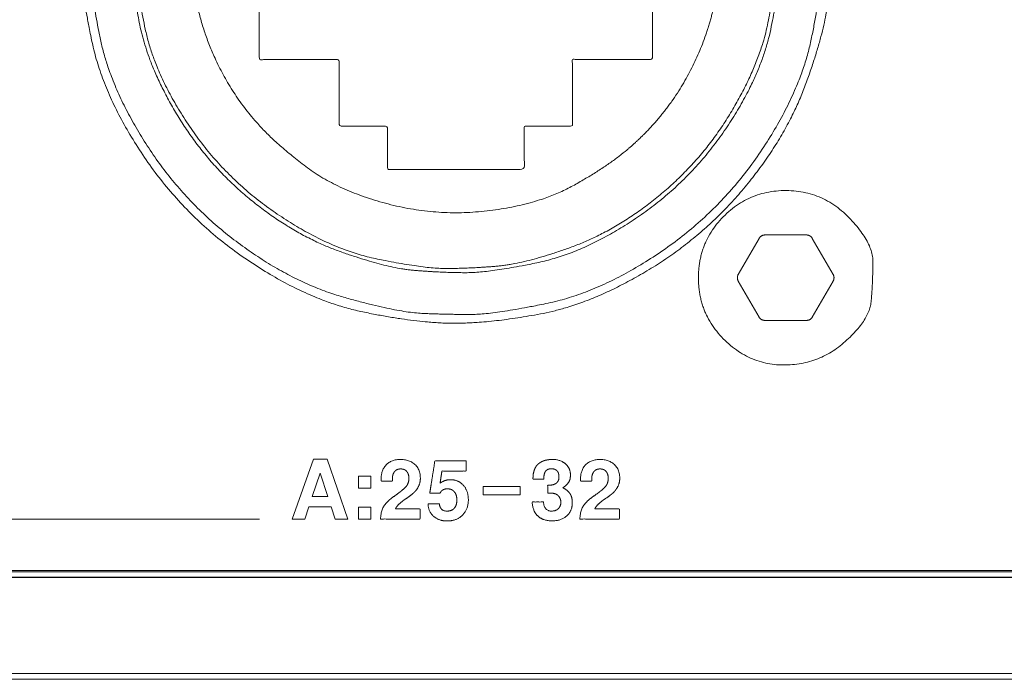
# Model space of a CAD drawing. Units: millimetres. Extents: x 1204 to 2328, y -1334 to -606.
# Drawn here: x 1545 to 1575, y -1187 to -1167 of the extents above; entities that cross this region are included whole.
import ezdxf

# ---------------------------------------------------------------- set-up
doc = ezdxf.new("R2010")
doc.units = ezdxf.units.MM
doc.header["$LTSCALE"] = 4
doc.layers.add('一般', color=7, linetype='Continuous', lineweight=5)

# ---------------------------------------------------------------- blocks, each defined once
blk = doc.blocks.new('グループ-12-1')
at = {"layer": '一般', "color": 7, "lineweight": 5}
for p, q in [((-227.632, -212.212), (-212.091, -212.212)), ((-15.609, -213.965), (-436.461, -213.966))]:
    blk.add_line(p, q, dxfattribs=at)
at = {"layer": '一般', "color": 7, "linetype": 'Continuous', "lineweight": 5}
blk.add_line((-15.609, -213.965), (-436.461, -213.965), dxfattribs=at)
at = {"layer": '一般', "color": 7, "linetype": 'Continuous', "lineweight": 5, "transparency": 33554687}
blk.add_line((-436.461, -216.86), (-15.61, -216.861), dxfattribs=at)
at = {"layer": '一般', "color": 7, "lineweight": 5, "flags": 128}
for points in [[(-11.408, -176.296), (-440.406, -176.296), (-440.406, -213.758), (-11.408, -213.758), (-11.408, -176.296)], [(-11.408, -176.297), (-440.406, -176.297), (-440.406, -213.758), (-11.408, -213.758), (-11.408, -176.297)], [(-195.634, -203.662), (-196.88, -203.662), (-196.889, -203.662), (-196.899, -203.662), (-196.907, -203.664), (-196.916, -203.666), (-196.923, -203.668), (-196.934, -203.67), (-196.942, -203.672), (-196.952, -203.676), (-196.959, -203.679), (-196.968, -203.682), (-196.976, -203.686), (-196.984, -203.69), (-196.991, -203.693), (-196.999, -203.699), (-197.004, -203.705), (-197.012, -203.712), (-197.02, -203.716), (-197.027, -203.723), (-197.032, -203.73), (-197.038, -203.736), (-197.044, -203.744), (-197.05, -203.751), (-197.054, -203.759), (-197.059, -203.765), (-197.683, -204.847), (-197.688, -204.854), (-197.692, -204.862), (-197.696, -204.872), (-197.698, -204.878), (-197.701, -204.887), (-197.703, -204.895), (-197.706, -204.903), (-197.707, -204.913), (-197.708, -204.922), (-197.709, -204.932), (-197.709, -204.939), (-197.71, -204.948), (-197.709, -204.957), (-197.709, -204.967), (-197.708, -204.976), (-197.707, -204.985), (-197.706, -204.994), (-197.703, -205.002), (-197.701, -205.011), (-197.698, -205.019), (-197.696, -205.027), (-197.692, -205.035), (-197.688, -205.044), (-197.683, -205.054), (-197.059, -206.132), (-197.054, -206.14), (-197.05, -206.149), (-197.044, -206.155), (-197.038, -206.162), (-197.032, -206.167), (-197.027, -206.173), (-197.02, -206.18), (-197.012, -206.186), (-197.005, -206.192), (-196.999, -206.199), (-196.991, -206.202), (-196.984, -206.208), (-196.976, -206.212), (-196.968, -206.215), (-196.959, -206.219), (-196.952, -206.221), (-196.942, -206.225), (-196.934, -206.227), (-196.926, -206.231), (-196.916, -206.231), (-196.909, -206.234), (-196.899, -206.234), (-196.889, -206.236), (-196.88, -206.236), (-195.634, -206.236), (-195.623, -206.236), (-195.615, -206.234), (-195.606, -206.234), (-195.597, -206.231), (-195.588, -206.231), (-195.58, -206.227), (-195.572, -206.225), (-195.563, -206.223), (-195.554, -206.219), (-195.546, -206.215), (-195.537, -206.212), (-195.53, -206.208), (-195.523, -206.204), (-195.515, -206.199), (-195.507, -206.192), (-195.501, -206.186), (-195.494, -206.18), (-195.487, -206.173), (-195.481, -206.167), (-195.475, -206.162), (-195.47, -206.155), (-195.463, -206.149), (-195.458, -206.14), (-195.455, -206.132), (-194.83, -205.054), (-194.827, -205.044), (-194.823, -205.035), (-194.82, -205.027), (-194.816, -205.019), (-194.812, -205.011), (-194.81, -205.002), (-194.808, -204.994), (-194.806, -204.985), (-194.805, -204.976), (-194.804, -204.967), (-194.803, -204.959), (-194.803, -204.948), (-194.803, -204.939), (-194.804, -204.932), (-194.805, -204.922), (-194.806, -204.913), (-194.808, -204.903), (-194.81, -204.895), (-194.812, -204.887), (-194.816, -204.878), (-194.82, -204.872), (-194.823, -204.862), (-194.827, -204.854), (-194.83, -204.847), (-195.455, -203.765), (-195.458, -203.759), (-195.463, -203.751), (-195.47, -203.744), (-195.475, -203.736), (-195.481, -203.73), (-195.487, -203.723), (-195.494, -203.716), (-195.5, -203.712), (-195.507, -203.705), (-195.515, -203.699), (-195.523, -203.693), (-195.53, -203.69), (-195.537, -203.686), (-195.545, -203.682), (-195.554, -203.679), (-195.563, -203.676), (-195.572, -203.672), (-195.58, -203.67), (-195.588, -203.668), (-195.597, -203.666), (-195.606, -203.664), (-195.615, -203.662), (-195.623, -203.662), (-195.634, -203.662)], [(-209.929, -211.848), (-210.604, -211.848), (-210.726, -212.212), (-211.106, -212.212), (-210.463, -210.407), (-210.052, -210.407), (-209.429, -212.212), (-209.811, -212.212), (-209.929, -211.848)], [(-210.031, -211.538), (-210.266, -210.834), (-210.501, -211.538), (-210.031, -211.538)], [(-208.743, -211.287), (-209.114, -211.287), (-209.114, -210.926), (-208.743, -210.926), (-208.743, -211.287)], [(-204.241, -211.488), (-205.362, -211.488), (-205.362, -211.231), (-204.241, -211.231), (-204.241, -211.488)], [(-208.743, -212.211), (-209.114, -212.211), (-209.114, -211.851), (-208.743, -211.851), (-208.743, -212.211)], [(-440.673, -217.035), (-11.14, -217.035), (-11.14, -213.975), (-440.673, -213.975), (-440.673, -217.035)]]:
    blk.add_lwpolyline(points, dxfattribs=at)
at = {"layer": '一般', "color": 7, "linetype": 'Continuous', "lineweight": 5, "flags": 128}
for points in [[(-11.408, -176.296), (-440.406, -176.296), (-440.406, -213.758), (-11.408, -213.758)], [(-195.634, -203.662), (-196.88, -203.662), (-196.889, -203.662), (-196.899, -203.662), (-196.907, -203.664), (-196.916, -203.666), (-196.923, -203.668), (-196.934, -203.67), (-196.942, -203.672), (-196.952, -203.676), (-196.959, -203.679), (-196.968, -203.682), (-196.976, -203.686), (-196.984, -203.69), (-196.991, -203.693), (-196.999, -203.699), (-197.004, -203.705), (-197.012, -203.712), (-197.02, -203.716), (-197.027, -203.723), (-197.032, -203.73), (-197.038, -203.736), (-197.044, -203.744), (-197.05, -203.751), (-197.054, -203.759), (-197.059, -203.765), (-197.683, -204.847), (-197.688, -204.854), (-197.692, -204.862), (-197.696, -204.872), (-197.698, -204.878), (-197.701, -204.887), (-197.703, -204.895), (-197.706, -204.903), (-197.707, -204.913), (-197.708, -204.922), (-197.709, -204.932), (-197.709, -204.939), (-197.71, -204.948), (-197.709, -204.957), (-197.709, -204.967), (-197.708, -204.976), (-197.707, -204.985), (-197.706, -204.994), (-197.703, -205.002), (-197.701, -205.011), (-197.698, -205.019), (-197.696, -205.027), (-197.692, -205.035), (-197.688, -205.044), (-197.683, -205.054), (-197.059, -206.132), (-197.054, -206.14), (-197.05, -206.149), (-197.044, -206.155), (-197.038, -206.162), (-197.032, -206.167), (-197.027, -206.173), (-197.02, -206.18), (-197.012, -206.186), (-197.005, -206.192), (-196.999, -206.199), (-196.991, -206.202), (-196.984, -206.208), (-196.976, -206.212), (-196.968, -206.215), (-196.959, -206.219), (-196.952, -206.221), (-196.942, -206.225), (-196.934, -206.227), (-196.926, -206.231), (-196.916, -206.231), (-196.909, -206.234), (-196.899, -206.234), (-196.889, -206.236), (-196.88, -206.236), (-195.634, -206.236), (-195.623, -206.236), (-195.615, -206.234), (-195.606, -206.234), (-195.597, -206.231), (-195.588, -206.231), (-195.58, -206.227), (-195.572, -206.225), (-195.563, -206.223), (-195.554, -206.219), (-195.546, -206.215), (-195.537, -206.212), (-195.53, -206.208), (-195.523, -206.204), (-195.515, -206.199), (-195.507, -206.192), (-195.501, -206.186), (-195.494, -206.18), (-195.487, -206.173), (-195.481, -206.167), (-195.475, -206.162), (-195.47, -206.155), (-195.463, -206.149), (-195.458, -206.14), (-195.455, -206.132), (-194.83, -205.054), (-194.827, -205.044), (-194.823, -205.035), (-194.82, -205.027), (-194.816, -205.019), (-194.812, -205.011), (-194.81, -205.002), (-194.808, -204.994), (-194.806, -204.985), (-194.805, -204.976), (-194.804, -204.967), (-194.803, -204.959), (-194.803, -204.948), (-194.803, -204.939), (-194.804, -204.932), (-194.805, -204.922), (-194.806, -204.913), (-194.808, -204.903), (-194.81, -204.895), (-194.812, -204.887), (-194.816, -204.878), (-194.82, -204.872), (-194.823, -204.862), (-194.827, -204.854), (-194.83, -204.847), (-195.455, -203.765), (-195.458, -203.759), (-195.463, -203.751), (-195.47, -203.744), (-195.475, -203.736), (-195.481, -203.73), (-195.487, -203.723), (-195.494, -203.716), (-195.5, -203.712), (-195.507, -203.705), (-195.515, -203.699), (-195.523, -203.693), (-195.53, -203.69), (-195.537, -203.686), (-195.545, -203.682), (-195.554, -203.679), (-195.563, -203.676), (-195.572, -203.672), (-195.58, -203.67), (-195.588, -203.668), (-195.597, -203.666), (-195.606, -203.664), (-195.615, -203.662), (-195.623, -203.662)], [(-440.673, -217.035), (-11.14, -217.035), (-11.14, -213.975), (-440.673, -213.975)]]:
    blk.add_lwpolyline(points, close=True, dxfattribs=at)
at = {"layer": '一般', "color": 7, "lineweight": 5}
for points, knots in [([(-435.28, -176.296), (-435.616, -176.296), (-436.151, -176.699), (-436.243, -177.021), (-436.466, -177.799), (-436.689, -178.577), (-436.782, -178.899), (-437.317, -179.303), (-439.029, -179.303), (-440.406, -179.303), (-440.406, -194.839), (-440.406, -210.375), (-439.041, -210.375), (-437.332, -210.375), (-436.79, -210.796), (-436.706, -211.129), (-436.467, -212.065), (-436.228, -213.001), (-436.144, -213.335), (-435.601, -213.758), (-225.906, -213.758), (-16.213, -213.758), (-15.669, -213.335), (-15.585, -213.001), (-15.346, -212.065), (-15.108, -211.129), (-15.023, -210.796), (-14.48, -210.375), (-12.772, -210.375), (-11.408, -210.375), (-11.408, -194.839), (-11.408, -179.303), (-12.784, -179.303), (-14.495, -179.303), (-15.031, -178.899), (-15.124, -178.577), (-15.347, -177.799), (-15.569, -177.021), (-15.662, -176.699), (-16.197, -176.296), (-225.906, -176.296), (-435.28, -176.296)], [0, 0, 0, 0.00072, 0.001441, 0.001441, 0.003183, 0.003183, 0.003905, 0.004627, 0.007602, 0.007602, 0.041159, 0.041159, 0.044108, 0.04485, 0.045592, 0.045592, 0.047681, 0.047681, 0.048426, 0.049172, 0.502486, 0.50323, 0.503974, 0.503974, 0.506058, 0.506058, 0.506799, 0.50754, 0.510483, 0.510483, 0.543989, 0.543989, 0.546958, 0.547679, 0.5484, 0.5484, 0.550139, 0.550139, 0.550858, 0.551577, 1, 1, 1]), ([(-435.28, -176.296), (-435.616, -176.296), (-436.151, -176.7), (-436.243, -177.022), (-436.466, -177.799), (-436.689, -178.577), (-436.782, -178.899), (-437.318, -179.303), (-439.029, -179.303), (-440.406, -179.303), (-440.406, -194.839), (-440.406, -210.375), (-439.041, -210.375), (-437.332, -210.375), (-436.79, -210.796), (-436.705, -211.129), (-436.467, -212.065), (-436.143, -213.335), (-435.6, -213.758), (-225.906, -213.758), (-16.213, -213.758), (-15.669, -213.335), (-15.585, -213.001), (-15.346, -212.065), (-15.108, -211.129), (-15.023, -210.796), (-14.48, -210.375), (-12.772, -210.375), (-11.407, -210.375), (-11.407, -194.839), (-11.407, -179.303), (-12.784, -179.303), (-14.495, -179.303), (-15.031, -178.899), (-15.124, -178.577), (-15.347, -177.799), (-15.57, -177.022), (-15.661, -176.7), (-16.197, -176.296), (-225.906, -176.296), (-435.28, -176.296)], [0, 0, 0, 0.00072, 0.001439, 0.001439, 0.003175, 0.003175, 0.003896, 0.004616, 0.007574, 0.007574, 0.040963, 0.040963, 0.043896, 0.044636, 0.045376, 0.045376, 0.047457, 0.048199, 0.048941, 0.500925, 0.501665, 0.502405, 0.502405, 0.504483, 0.504483, 0.505222, 0.505961, 0.508905, 0.508905, 0.542407, 0.542407, 0.545375, 0.546098, 0.54682, 0.54682, 0.548562, 0.548562, 0.549284, 0.550006, 1, 1, 1]), ([(-435.28, -176.296), (-435.616, -176.296), (-436.151, -176.7), (-436.243, -177.022), (-436.466, -177.799), (-436.689, -178.577), (-436.782, -178.899), (-437.318, -179.303), (-439.029, -179.303), (-440.406, -179.303), (-440.406, -194.839), (-440.406, -210.375), (-439.041, -210.375), (-437.332, -210.375), (-436.79, -210.796), (-436.705, -211.129), (-436.467, -212.065), (-436.143, -213.335), (-435.6, -213.758), (-225.906, -213.758), (-16.213, -213.758), (-15.669, -213.335), (-15.585, -213.001), (-15.346, -212.065), (-15.108, -211.129), (-15.023, -210.796), (-14.48, -210.375), (-12.772, -210.375), (-11.407, -210.375), (-11.407, -194.839), (-11.407, -179.303), (-12.784, -179.303), (-14.495, -179.303), (-15.031, -178.899), (-15.124, -178.577), (-15.347, -177.799), (-15.57, -177.022), (-15.661, -176.7), (-16.197, -176.296), (-225.906, -176.296), (-435.28, -176.296)], [0, 0, 0, 0.00072, 0.001439, 0.001439, 0.003175, 0.003175, 0.003896, 0.004616, 0.007574, 0.007574, 0.040963, 0.040963, 0.043896, 0.044636, 0.045376, 0.045376, 0.047457, 0.048199, 0.048941, 0.500925, 0.501665, 0.502405, 0.502405, 0.504483, 0.504483, 0.505222, 0.505961, 0.508905, 0.508905, 0.542407, 0.542407, 0.545375, 0.546098, 0.54682, 0.54682, 0.548562, 0.548562, 0.549284, 0.550006, 1, 1, 1]), ([(-69.038, -176.25), (-68.829, -176.25), (-68.535, -176.543), (-68.535, -195.026), (-68.535, -213.509), (-68.829, -213.803), (-225.908, -213.803), (-382.986, -213.803), (-383.279, -213.509), (-383.279, -195.026), (-383.279, -176.543), (-382.986, -176.25), (-225.908, -176.25), (-69.038, -176.25)], [0, 0, 0, 0.000593, 0.001186, 0.053598, 0.054191, 0.054784, 0.500181, 0.500771, 0.50136, 0.553425, 0.554014, 0.554603, 1, 1, 1]), ([(-200.267, -196.73), (-200.267, -197.556), (-200.267, -198.383), (-201.471, -198.383), (-202.675, -198.383), (-202.675, -199.384), (-202.675, -200.386), (-203.401, -200.386), (-204.126, -200.386), (-204.126, -201.038), (-204.126, -201.69), (-206.182, -201.69), (-208.237, -201.69), (-208.237, -201.038), (-208.237, -200.386), (-208.963, -200.386), (-209.69, -200.386), (-209.69, -199.384), (-209.69, -198.383), (-210.893, -198.383), (-212.095, -198.383), (-212.095, -197.556), (-212.095, -196.73), (-213.031, -196.73), (-213.967, -196.73), (-213.76, -197.677), (-212.877, -199.471), (-211.653, -200.877), (-209.743, -202.326), (-206.747, -203.119), (-203.67, -202.748), (-201.578, -201.578), (-200.956, -201.037), (-199.946, -200.16), (-198.671, -197.943), (-198.405, -196.73), (-199.336, -196.73), (-200.267, -196.73)], [0, 0, 0, 0.039309, 0.039309, 0.096565, 0.096565, 0.144208, 0.144208, 0.178734, 0.178734, 0.209731, 0.209731, 0.307487, 0.307487, 0.338484, 0.338484, 0.37303, 0.37303, 0.420673, 0.420673, 0.477885, 0.477885, 0.517193, 0.517193, 0.561691, 0.561691, 0.607802, 0.653913, 0.690506, 0.727099, 0.763692, 0.800285, 0.836879, 0.836879, 0.896202, 0.955525, 0.955525, 1, 1, 1]), ([(-207.249, -210.978), (-207.249, -211.05), (-207.279, -211.183), (-207.311, -211.242), (-207.341, -211.301), (-207.422, -211.402), (-207.47, -211.442), (-207.519, -211.482), (-207.617, -211.555), (-207.668, -211.589), (-207.72, -211.623), (-207.817, -211.697), (-207.911, -211.778), (-207.978, -211.861), (-207.997, -211.902), (-207.626, -211.902), (-207.255, -211.902), (-207.255, -212.057), (-207.255, -212.212), (-207.852, -212.212), (-208.448, -212.212), (-208.443, -212.091), (-208.393, -211.898), (-208.35, -211.826), (-208.307, -211.757), (-208.154, -211.607), (-208.043, -211.53), (-207.898, -211.428), (-207.713, -211.277), (-207.673, -211.229), (-207.634, -211.179), (-207.594, -211.057), (-207.594, -210.918), (-207.627, -210.816), (-207.661, -210.778), (-207.693, -210.739), (-207.783, -210.704), (-207.902, -210.704), (-207.993, -210.742), (-208.026, -210.784), (-208.059, -210.826), (-208.092, -210.939), (-208.092, -211.04), (-208.092, -211.068), (-208.257, -211.068), (-208.423, -211.068), (-208.424, -211.055), (-208.426, -211.024), (-208.426, -210.867), (-208.349, -210.652), (-208.274, -210.575), (-208.198, -210.498), (-207.985, -210.419), (-207.711, -210.419), (-207.491, -210.496), (-207.409, -210.571), (-207.329, -210.646), (-207.249, -210.85), (-207.249, -210.978)], [0, 0, 0, 0.009499, 0.018997, 0.018997, 0.028316, 0.037635, 0.037635, 0.047189, 0.056742, 0.056742, 0.066386, 0.076029, 0.085834, 0.095639, 0.095639, 0.176394, 0.176394, 0.210134, 0.210134, 0.340055, 0.340055, 0.366463, 0.392871, 0.392871, 0.418508, 0.444145, 0.444145, 0.478066, 0.511986, 0.511986, 0.546019, 0.580052, 0.614085, 0.648119, 0.648119, 0.681636, 0.715153, 0.74867, 0.782187, 0.782187, 0.815381, 0.848575, 0.861805, 0.861805, 0.937754, 0.937754, 0.943966, 0.950179, 0.956391, 0.962604, 0.962604, 0.968847, 0.97509, 0.981332, 0.987575, 0.987575, 0.993788, 1, 1, 1]), ([(-205.873, -210.457), (-205.873, -210.612), (-205.873, -210.766), (-206.237, -210.766), (-206.6, -210.766), (-206.628, -210.95), (-206.655, -211.134), (-206.585, -211.081), (-206.433, -211.027), (-206.23, -211.027), (-206.033, -211.11), (-205.88, -211.279), (-205.805, -211.498), (-205.805, -211.775), (-205.892, -212.005), (-205.98, -212.093), (-206.067, -212.18), (-206.297, -212.27), (-206.565, -212.27), (-206.773, -212.198), (-206.853, -212.128), (-206.932, -212.056), (-207.015, -211.869), (-207.017, -211.755), (-206.846, -211.755), (-206.675, -211.755), (-206.669, -211.863), (-206.548, -211.972), (-206.367, -211.972), (-206.264, -211.927), (-206.227, -211.883), (-206.188, -211.839), (-206.151, -211.717), (-206.151, -211.561), (-206.188, -211.436), (-206.227, -211.392), (-206.264, -211.346), (-206.367, -211.302), (-206.516, -211.302), (-206.627, -211.368), (-206.655, -211.435), (-206.811, -211.435), (-206.966, -211.435), (-206.889, -210.946), (-206.811, -210.457), (-206.342, -210.457), (-205.873, -210.457)], [0, 0, 0, 0.03504, 0.03504, 0.117195, 0.117195, 0.15923, 0.15923, 0.179133, 0.199037, 0.21894, 0.238843, 0.258747, 0.27865, 0.298553, 0.318457, 0.318457, 0.338272, 0.358087, 0.377903, 0.397718, 0.397718, 0.417867, 0.438016, 0.438016, 0.468395, 0.468395, 0.487568, 0.50674, 0.525913, 0.545085, 0.545085, 0.564406, 0.583727, 0.603048, 0.62237, 0.62237, 0.641895, 0.661421, 0.680947, 0.700473, 0.700473, 0.742041, 0.742041, 0.874549, 0.874549, 1, 1, 1]), ([(-203.86, -210.98), (-203.86, -210.911), (-203.84, -210.79), (-203.821, -210.739), (-203.803, -210.687), (-203.754, -210.606), (-203.725, -210.577), (-203.695, -210.547), (-203.627, -210.498), (-203.588, -210.48), (-203.548, -210.462), (-203.473, -210.439), (-203.438, -210.434), (-203.403, -210.427), (-203.329, -210.418), (-203.164, -210.418), (-202.96, -210.484), (-202.884, -210.551), (-202.808, -210.615), (-202.734, -210.789), (-202.734, -210.959), (-202.761, -211.063), (-202.788, -211.106), (-202.815, -211.15), (-202.903, -211.232), (-202.963, -211.271), (-202.889, -211.307), (-202.781, -211.396), (-202.746, -211.449), (-202.711, -211.501), (-202.677, -211.631), (-202.677, -211.836), (-202.76, -212.04), (-202.843, -212.116), (-202.927, -212.193), (-203.151, -212.267), (-203.426, -212.267), (-203.64, -212.191), (-203.721, -212.114), (-203.8, -212.037), (-203.881, -211.827), (-203.882, -211.698), (-203.713, -211.698), (-203.545, -211.698), (-203.538, -211.835), (-203.406, -211.972), (-203.226, -211.972), (-203.133, -211.934), (-203.096, -211.898), (-203.059, -211.86), (-203.022, -211.766), (-203.022, -211.659), (-203.049, -211.576), (-203.075, -211.54), (-203.1, -211.504), (-203.171, -211.457), (-203.214, -211.445), (-203.248, -211.436), (-203.35, -211.428), (-203.417, -211.428), (-203.417, -211.312), (-203.417, -211.195), (-203.402, -211.195), (-203.233, -211.195), (-203.08, -211.062), (-203.08, -210.875), (-203.108, -210.792), (-203.136, -210.761), (-203.165, -210.732), (-203.246, -210.699), (-203.366, -210.699), (-203.459, -210.738), (-203.485, -210.776), (-203.509, -210.815), (-203.536, -210.931), (-203.538, -211.009), (-203.699, -211.009), (-203.86, -211.009), (-203.86, -210.994), (-203.86, -210.98)], [0, 0, 0, 0.012734, 0.025468, 0.025468, 0.038308, 0.051148, 0.051148, 0.064477, 0.077805, 0.077805, 0.091245, 0.104685, 0.104685, 0.117966, 0.131247, 0.144528, 0.157809, 0.157809, 0.170907, 0.184006, 0.197104, 0.210203, 0.210203, 0.223456, 0.23671, 0.23671, 0.251806, 0.266903, 0.266903, 0.281818, 0.296732, 0.311647, 0.326562, 0.326562, 0.341813, 0.357065, 0.372316, 0.387568, 0.387568, 0.402679, 0.41779, 0.41779, 0.437492, 0.437492, 0.453537, 0.469582, 0.485627, 0.501672, 0.501672, 0.51804, 0.534408, 0.550776, 0.567144, 0.567144, 0.583145, 0.599146, 0.599146, 0.611701, 0.624255, 0.624255, 0.64625, 0.64625, 0.649011, 0.678122, 0.707234, 0.736345, 0.765457, 0.765457, 0.794237, 0.823016, 0.851796, 0.880576, 0.880576, 0.908651, 0.936727, 0.936727, 0.994726, 0.994726, 1, 1, 1]), ([(-201.249, -210.978), (-201.249, -211.05), (-201.28, -211.183), (-201.311, -211.242), (-201.344, -211.301), (-201.424, -211.402), (-201.471, -211.442), (-201.521, -211.482), (-201.619, -211.555), (-201.67, -211.589), (-201.722, -211.623), (-201.819, -211.697), (-201.913, -211.778), (-201.98, -211.861), (-201.999, -211.902), (-201.628, -211.902), (-201.256, -211.902), (-201.256, -212.057), (-201.256, -212.212), (-201.853, -212.212), (-202.449, -212.212), (-202.443, -212.091), (-202.395, -211.898), (-202.352, -211.826), (-202.309, -211.757), (-202.155, -211.607), (-202.044, -211.53), (-201.899, -211.428), (-201.715, -211.277), (-201.675, -211.229), (-201.635, -211.179), (-201.596, -211.057), (-201.596, -210.918), (-201.629, -210.816), (-201.662, -210.778), (-201.693, -210.739), (-201.785, -210.704), (-201.902, -210.704), (-201.994, -210.742), (-202.028, -210.784), (-202.06, -210.826), (-202.094, -210.939), (-202.094, -211.04), (-202.094, -211.068), (-202.259, -211.068), (-202.425, -211.068), (-202.426, -211.055), (-202.427, -211.024), (-202.427, -210.867), (-202.35, -210.652), (-202.275, -210.575), (-202.199, -210.498), (-201.986, -210.419), (-201.712, -210.419), (-201.492, -210.496), (-201.331, -210.646), (-201.249, -210.85), (-201.249, -210.978)], [0, 0, 0, 0.009295, 0.01859, 0.01859, 0.027939, 0.037288, 0.037288, 0.046955, 0.056622, 0.056622, 0.066379, 0.076137, 0.086059, 0.09598, 0.09598, 0.176813, 0.176813, 0.210503, 0.210503, 0.340228, 0.340228, 0.366597, 0.392965, 0.392965, 0.418457, 0.443949, 0.443949, 0.477541, 0.511134, 0.511134, 0.545082, 0.57903, 0.612978, 0.646927, 0.646927, 0.680667, 0.714408, 0.748149, 0.78189, 0.78189, 0.81507, 0.84825, 0.861474, 0.861474, 0.937391, 0.937391, 0.943599, 0.949807, 0.956015, 0.962223, 0.962223, 0.968519, 0.974815, 0.981111, 0.987408, 0.993704, 1, 1, 1])]:
    blk.add_open_spline(points, degree=2, knots=knots, dxfattribs=at)
at = {"layer": '一般', "color": 7, "linetype": 'Continuous', "lineweight": 5}
for points, knots in [([(-435.28, -176.296), (-435.322, -176.296), (-435.364, -176.296), (-436.259, -176.526), (-436.784, -179.401), (-437.997, -179.302), (-439.705, -179.303), (-440.406, -179.303), (-440.406, -194.839), (-440.406, -210.375), (-438.663, -210.391), (-437.079, -210.322), (-436.72, -211.036), (-436.249, -213.071), (-435.968, -213.556), (-435.076, -213.715), (-437.617, -213.759), (-433.246, -213.758), (-395.609, -213.758), (-205.835, -213.758), (-47.558, -213.758), (-36.116, -213.758), (-18.566, -213.758), (-14.195, -213.759), (-16.737, -213.715), (-15.844, -213.556), (-15.548, -213.016), (-15.022, -210.238), (-13.796, -210.376), (-12.102, -210.375), (-11.407, -210.375), (-11.407, -194.839), (-11.407, -179.303), (-12.174, -179.303), (-13.816, -179.302), (-14.926, -179.623), (-15.547, -176.98), (-15.833, -176.489), (-16.721, -176.337), (-14.172, -176.296), (-18.543, -176.297), (-56.2, -176.296), (-261.499, -176.296), (-435.28, -176.296)], [0, 0, 0, 0.000144, 0.000144, 0.00331, 0.006476, 0.009642, 0.012808, 0.012808, 0.082987, 0.082987, 0.090858, 0.09873, 0.106601, 0.114473, 0.122345, 0.130216, 0.138088, 0.14596, 0.186352, 0.389318, 0.389318, 0.403991, 0.411823, 0.419654, 0.427486, 0.435317, 0.443148, 0.45098, 0.458811, 0.466643, 0.466643, 0.641753, 0.641753, 0.650398, 0.659042, 0.667687, 0.676332, 0.684977, 0.693621, 0.702266, 0.710911, 0.755292, 1, 1, 1]), ([(-69.038, -176.25), (-69.017, -176.25), (-68.996, -176.25), (-68.604, -176.747), (-68.533, -176.364), (-68.536, -178.315), (-68.535, -182.571), (-68.535, -188.832), (-68.535, -195.094), (-68.535, -201.322), (-68.535, -207.55), (-68.536, -211.737), (-68.533, -213.688), (-68.387, -213.458), (-69.187, -213.784), (-67.591, -213.803), (-70.701, -213.803), (-217.481, -213.803), (-357.329, -213.803), (-366.709, -213.803), (-381.115, -213.803), (-384.225, -213.803), (-382.629, -213.784), (-383.311, -213.322), (-383.281, -213.688), (-383.278, -211.737), (-383.278, -207.452), (-383.279, -202.281), (-383.279, -197.11), (-383.278, -191.192), (-383.278, -185.275), (-383.278, -179.495), (-383.281, -176.364), (-383.427, -176.594), (-382.629, -176.269), (-384.225, -176.249), (-381.115, -176.25), (-222.549, -176.25), (-69.038, -176.25)], [0, 0, 0, 0.000445, 0.000445, 0.013928, 0.027411, 0.040894, 0.040894, 0.060732, 0.060732, 0.080461, 0.080461, 0.093727, 0.106993, 0.120259, 0.133525, 0.146791, 0.160056, 0.427679, 0.427679, 0.445629, 0.455248, 0.464867, 0.474486, 0.484106, 0.493725, 0.503344, 0.503344, 0.51495, 0.51495, 0.528232, 0.528232, 0.541204, 0.554175, 0.567147, 0.580119, 0.593091, 0.606063, 1, 1, 1])]:
    blk.add_open_spline(points, degree=2, knots=knots, dxfattribs=at)
at = {"layer": '一般', "color": 7, "lineweight": 5}
for points in [[(-206.181, -183.733), (-207.291, -183.733), (-210.457, -184.362), (-213.978, -186.608), (-216.479, -189.94), (-217.411, -193.231), (-217.475, -194.793), (-217.475, -196.194), (-216.779, -199.517), (-214.309, -203.153), (-210.672, -205.623), (-207.349, -206.319), (-205.134, -206.319), (-202.133, -205.757), (-198.743, -203.736), (-196.232, -200.715), (-195.054, -197.471), (-194.888, -195.505), (-194.888, -193.859), (-195.584, -190.535), (-198.054, -186.899), (-201.691, -184.43), (-205.014, -183.733), (-206.181, -183.733)], [(-217.21, -195.026), (-217.21, -196.111), (-216.596, -199.206), (-214.405, -202.644), (-211.152, -205.084), (-207.937, -205.992), (-206.41, -206.055), (-205.039, -206.055), (-201.791, -205.376), (-198.24, -202.967), (-195.832, -199.416), (-195.153, -196.168), (-195.153, -194.001), (-195.701, -191.069), (-197.672, -187.758), (-200.621, -185.309), (-203.791, -184.16), (-205.713, -183.998), (-207.323, -183.998), (-210.571, -184.677), (-214.122, -187.085), (-216.531, -190.636), (-217.21, -193.884), (-217.21, -195.026)], [(-206.18, -185.254), (-207.193, -185.254), (-210.072, -185.855), (-213.219, -187.989), (-215.353, -191.135), (-215.955, -194.014), (-215.955, -195.936), (-215.466, -198.542), (-213.711, -201.481), (-211.085, -203.651), (-208.273, -204.658), (-206.585, -204.797), (-205.169, -204.797), (-202.29, -204.196), (-199.144, -202.062), (-197.009, -198.916), (-196.407, -196.038), (-196.407, -194.014), (-197.009, -191.135), (-199.144, -187.989), (-202.29, -185.855), (-205.169, -185.254), (-206.18, -185.254)], [(-215.829, -195.025), (-215.829, -194.078), (-215.291, -191.374), (-213.372, -188.367), (-210.525, -186.231), (-207.714, -185.436), (-206.38, -185.381), (-205.183, -185.381), (-202.345, -185.975), (-199.239, -188.084), (-197.13, -191.19), (-196.536, -194.028), (-196.536, -195.92), (-197.016, -198.483), (-198.741, -201.379), (-201.321, -203.523), (-204.092, -204.529), (-205.771, -204.671), (-207.178, -204.671), (-210.017, -204.076), (-213.124, -201.967), (-215.234, -198.861), (-215.829, -196.022), (-215.829, -195.025)], [(-198.883, -204.948), (-198.883, -206.037), (-197.345, -207.575), (-195.279, -207.575), (-193.732, -206.234), (-193.633, -205.057), (-193.633, -203.861), (-195.17, -202.325), (-197.345, -202.325), (-198.883, -203.861), (-198.883, -204.948)]]:
    blk.add_open_spline(points, degree=2, dxfattribs=at)

msp = doc.modelspace()

# ---------------------------------------------------------------- block references
at = {"layer": '一般', "color": 7, "transparency": 33554687}
msp.add_blockref('グループ-12-1', (1764.566, -969.568), dxfattribs=at)

doc.saveas('drawing.dxf')
